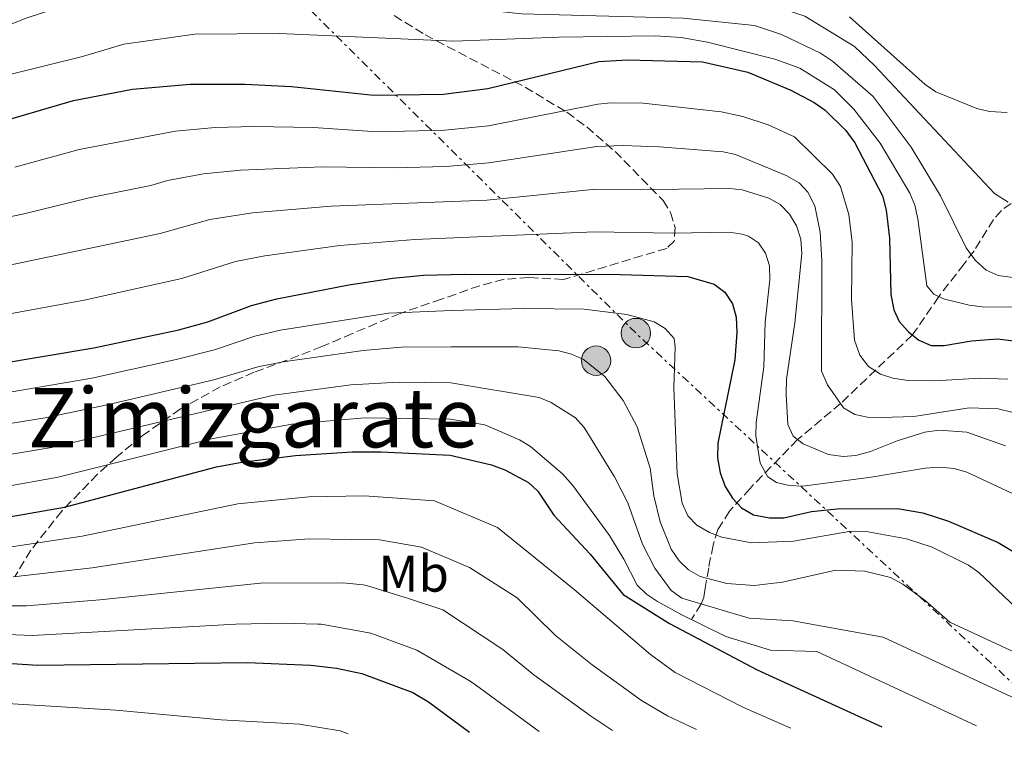
# Model space of a CAD drawing. Units: metres. Extents: x 587973 to 589693, y 4784525 to 4786847.
# Drawn here: x 589285 to 589476, y 4784539 to 4784680 of the extents above; entities that cross this region are included whole.
import ezdxf
from ezdxf.enums import TextEntityAlignment as Align

# ---------------------------------------------------------------- set-up
doc = ezdxf.new("R2010")
doc.units = ezdxf.units.M
doc.header["$MEASUREMENT"] = 0
doc.linetypes.add('DGN Style 3', pattern=[2.435890702152634, 1.739921930109024, -0.6959687720436097])
doc.linetypes.add('DGN Style 7', pattern=[3.4798438602180486, 1.565929737098122, -0.6959687720436097, 0.5219765790327072, -0.6959687720436097])
for name, color, linetype, lineweight in [('Barranco lineal', 142, 'DGN Style 3', 13), ('Curva de nivel directora', 30, 'Continuous', 30), ('Curva de nivel intermedia', 30, 'Continuous', 0), ('Etiqueta de uso rústico', 92, 'Continuous', 0), ('Línea de pavimento', 1, 'Continuous', 0), ('Línea eléctrica', 6, 'DGN Style 7', 0), ('Poste tendido eléctrico', 7, 'Continuous', 0), ('Texto de Área (paraje) menor', 7, 'Continuous', 0), ('Zona arbolada', 92, 'DGN Style 3', 0)]:
    doc.layers.add(name, color=color, linetype=linetype, lineweight=lineweight)
doc.styles.add('Style-Arial', font='arial.ttf')

# ---------------------------------------------------------------- blocks, each defined once
blk = doc.blocks.new('5PELE')
at = {"layer": 'Línea de pavimento', "linetype": 'Continuous', "lineweight": 0}
h = blk.add_hatch(color=9, dxfattribs=at)
edge = h.paths.add_edge_path()
edge.add_arc((-2.000000476837158e-05, 0), 0.2850000000000001, 0, 360)
at = {"layer": 'Línea de pavimento', "color": 252, "linetype": 'Continuous', "lineweight": 0}
blk.add_circle((-2.000000476837158e-05, 0), 0.2850000000000001, dxfattribs=at)

msp = doc.modelspace()

# ---------------------------------------------------------------- linework, layer by layer
at = {"layer": 'Barranco lineal', "color": 142, "linetype": 'DGN Style 3', "lineweight": 13}
msp.add_polyline3d([(589476.8799999999, 4784644.230000001, 135), (589474.9800000004, 4784642.869999999, 135.75), (589473.4400000004, 4784641.109999999, 136.6100000000006), (589469.6900000004, 4784635.07, 139.570000000007), (589467.75, 4784632.529999999, 141.0500000000029), (589462.8600000005, 4784626.199999999, 145), (589457.7400000002, 4784618.779999999, 150), (589443.8700000001, 4784605.560000001, 160), (589435.54, 4784598.550000001, 165), (589426.3300000001, 4784589.130000001, 172.6000000000058), (589422.3700000001, 4784584.699999999, 176.3800000000047), (589420.0899999999, 4784581.189999999, 179.1999999999971), (589419.1699999999, 4784578.140000001, 181.3000000000029), (589418.3300000001, 4784573.75, 183.7100000000064), (589417.6600000003, 4784569.800000001, 186.5500000000029), (589417.3700000001, 4784568.01, 188.3300000000017), (589416.8899999997, 4784566.779999999, 190), (589415, 4784563.76, 195)], dxfattribs=at)
at = {"layer": 'Curva de nivel directora', "color": 30, "linetype": 'Continuous', "lineweight": 30, "flags": 128}
for points, elevation in [([(589282.6099999995, 4784660.41), (589295.4100000004, 4784664.130000002), (589306.8300000001, 4784666.330000001), (589317.979999999, 4784667.300000002), (589328.6299999997, 4784667.300000002), (589337.5999999995, 4784666.82), (589353.5099999994, 4784665.150000001), (589367.0199999989, 4784665.340000001), (589375.610000001, 4784666.440000001), (589397.0799999998, 4784671.690000001), (589402.6199999986, 4784672.02), (589417.1099999994, 4784671.619999999), (589425.9299999994, 4784669.630000004), (589434.2099999984, 4784666.11), (589438.7399999992, 4784663.730000001), (589440.8400000002, 4784662.280000002), (589444.8700000002, 4784658.36), (589446.589999999, 4784655.939999999), (589451.9800000003, 4784645.710000002), (589452.6500000008, 4784642.900000002), (589453.3399999995, 4784637.52), (589453.5699999996, 4784626.600000001), (589454.1900000009, 4784623.660000003), (589455.2199999992, 4784621.380000002), (589456.9899999994, 4784619.400000001), (589458.980000001, 4784617.760000001), (589461.3899999983, 4784616.76), (589463.8899999994, 4784616.779999999), (589469.2099999991, 4784617.66), (589474.2000000003, 4784618.04), (589482.0399999992, 4784617.060000001)], 150), ([(589280.019999999, 4784613.060000001), (589299.36, 4784616.29), (589315.7599999994, 4784619.800000002), (589321.3699999999, 4784621.320000002), (589329.8599999989, 4784624.480000002), (589334.7699999998, 4784625.78), (589348.6900000004, 4784628.470000002), (589357.1799999997, 4784629.779999999), (589363.1200000007, 4784630.330000001), (589371.0499999989, 4784630.539999999), (589401.1700000003, 4784630.470000003), (589414.2999999997, 4784630.07), (589419.3699999991, 4784628.640000002), (589421.4500000001, 4784627.07), (589422.9499999998, 4784624.800000002), (589423.6399999983, 4784622.24), (589423.7900000003, 4784619.28), (589423.4199999992, 4784613.980000001), (589420.1099999989, 4784597.860000002), (589420.0399999997, 4784595), (589420.5599999982, 4784592.15), (589421.5499999984, 4784589.500000001), (589422.9499999998, 4784587.210000004), (589424.6500000008, 4784585.380000002), (589426.9899999988, 4784584.000000001), (589430.0800000001, 4784583.400000001), (589432.8899999997, 4784583.420000002), (589438.2199999985, 4784584.62), (589443.2000000007, 4784585.16), (589454.8499999981, 4784585.260000002), (589459.79, 4784584.380000001), (589464.77, 4784582.770000001), (589474.3199999988, 4784578.680000001), (589498.4199999986, 4784564.279999999)], 175), ([(589246.4399999998, 4784586.2), (589250.4000000005, 4784584.650000001), (589255.6100000007, 4784583.33), (589258.5299999999, 4784582.920000001), (589268.9399999991, 4784582.550000003), (589277.1899999992, 4784582.920000001), (589282.9800000006, 4784583.590000002), (589293.6499999991, 4784585.520000001), (589323.0700000008, 4784593.280000002), (589327.9900000005, 4784594.199999999), (589338.3499999982, 4784595.480000001), (589349.3499999997, 4784596.210000001), (589354.969999999, 4784596.220000001), (589368.3299999987, 4784595.540000001), (589376.3199999996, 4784593.680000002), (589378.91, 4784592.730000001), (589383.4400000008, 4784590.279999999), (589385.2899999992, 4784588.590000002), (589388.3299999991, 4784583.960000004), (589395.3799999988, 4784576.41), (589401.7699999993, 4784568.609999999), (589410.7599999991, 4784562.970000002), (589427.7399999998, 4784554.010000001), (589451.8099999982, 4784542.980000001)], 200), ([(589242.4099999998, 4784564.380000004), (589270.629999999, 4784557.310000001), (589283.4799999989, 4784555.250000002), (589288.4700000001, 4784554.940000001), (589329.0299999998, 4784555.439999999), (589341.3599999989, 4784554.95), (589346.3199999989, 4784554.350000001), (589351.2299999995, 4784553.310000001), (589361.0499999986, 4784549.630000004), (589364.1199999999, 4784547.86), (589372.0700000004, 4784541.95)], 225)]:
    msp.add_lwpolyline(points, dxfattribs=dict(at, elevation=elevation))
at = {"layer": 'Curva de nivel intermedia', "color": 30, "linetype": 'Continuous', "lineweight": 0, "flags": 128}
for points, elevation in [([(589268.91, 4784684.060000001), (589286.7900000016, 4784693.67), (589294.3200000018, 4784698.16), (589299.0800000007, 4784700.21), (589304.1299999999, 4784701.699999998), (589306.8000000009, 4784702.140000001), (589312.7100000007, 4784702.32), (589321.2000000001, 4784701.609999999), (589344.9100000008, 4784693.539999999), (589350.2900000007, 4784692.109999999), (589373.0800000007, 4784688.689999999), (589387.320000001, 4784685.46), (589393.4299999998, 4784684.760000001), (589418.170000001, 4784684.729999999), (589423.75, 4784684.230000001), (589431.4099999999, 4784682.34), (589436.9199999997, 4784680.449999998), (589446.5399999999, 4784674.560000001), (589450.4, 4784670.88), (589473.6300000004, 4784646.149999999), (589476.27, 4784644.449999999)], 135.0000000000003), ([(589278.4499999998, 4784676.929999998), (589286.0800000008, 4784679.99), (589306.9200000016, 4784686.890000001), (589310.0599999997, 4784687.560000001), (589315.2300000021, 4784687.970000001), (589323.6500000019, 4784687.9), (589337.7500000015, 4784687.159999998), (589370.5199999993, 4784682.13), (589382.1700000011, 4784680.92), (589413.360000001, 4784680.039999999), (589427.1699999998, 4784678.630000002), (589432.4100000013, 4784676.880000001), (589439.9500000007, 4784673.260000001), (589442.310000001, 4784671.710000001), (589450.180000001, 4784664.909999999), (589457.5199999991, 4784655.119999999), (589463.1699999997, 4784645.720000001), (589468.1800000009, 4784635.630000001), (589469.910000001, 4784633.250000001), (589472.0400000011, 4784631.33), (589474.320000001, 4784630.289999999), (589477.1600000019, 4784629.9)], 140), ([(589445.570000002, 4784680.33), (589460.2200000016, 4784667.23), (589462.3000000002, 4784665.83), (589470.2100000004, 4784662.569999999), (589472.6500000014, 4784662.029999998), (589476.1100000015, 4784661.789999999)], 130.0000000000003), ([(589283.3200000003, 4784669.220000002), (589297.1200000005, 4784672.67), (589305.1600000003, 4784675.039999999), (589318.8700000008, 4784676.959999999), (589335.2300000001, 4784677.08), (589369.0100000005, 4784675.58), (589389.3600000017, 4784676.390000001), (589408.0200000011, 4784676.630000001), (589413.01, 4784676.32), (589418.0700000004, 4784675.399999999), (589431.1300000006, 4784672.140000001), (589435.9699999997, 4784670.41), (589442.6799999997, 4784666.189999999), (589446.4300000004, 4784662.429999999), (589451.5300000011, 4784655.910000001), (589457.2799999999, 4784646.190000001), (589458.2099999997, 4784643.87), (589458.790000001, 4784641.220000002), (589460.55, 4784628.269999999), (589461.870000001, 4784626.65), (589463.7599999999, 4784625.789999999), (589468.7400000021, 4784624.539999999), (589471.2300000021, 4784624.249999999), (589479.7200000011, 4784624.17)], 145.0000000000003), ([(589284.0600000002, 4784651.269999999), (589296.5300000003, 4784654.63), (589315.1400000004, 4784658.230000001), (589322.8499999995, 4784658.880000002), (589330.3500000007, 4784659.09), (589341.8100000005, 4784658.939999999), (589354.2400000005, 4784658.079999999), (589367.2400000001, 4784658.369999999), (589375.7000000003, 4784659.259999999), (589396.8699999999, 4784663.449999998), (589399.3700000008, 4784663.710000002), (589405.6400000006, 4784663.619999997), (589420.7700000005, 4784661.92), (589424.91, 4784661.019999999), (589429.860000001, 4784659.4), (589434.9400000017, 4784657.09), (589442.2800000019, 4784649.869999999), (589443.8200000019, 4784647.490000002), (589445.4800000004, 4784642.07), (589446.0800000017, 4784636.730000001), (589445.99, 4784625.67), (589446.5199999998, 4784617.759999999), (589447.5500000002, 4784614.859999999), (589449.230000001, 4784612.66), (589451.5900000014, 4784611.209999999), (589453.9699999996, 4784610.449999999), (589456.8500000008, 4784610.009999999), (589462.1200000015, 4784609.899999999), (589470.8499999997, 4784610.449999999), (589476.240000001, 4784610.26)], 155.0000000000003), ([(589275.2600000004, 4784640.019999999), (589285.5199999998, 4784642.130000001), (589298.4600000014, 4784645.31), (589310.4000000019, 4784647.720000001), (589313.5800000002, 4784648.67), (589320.5300000015, 4784649.980000001), (589327.6999999998, 4784650.689999999), (589343.5300000015, 4784651.319999999), (589357.4700000002, 4784651.119999998), (589367.4600000014, 4784651.390000002), (589375.7899999997, 4784652.08), (589396.6700000007, 4784655.210000001), (589401.6600000019, 4784655.41), (589408.7400000007, 4784655.199999998), (589421.1000000013, 4784654.199999998), (589423.530000001, 4784653.66), (589433.3400000011, 4784649.599999999), (589435.8400000001, 4784648.239999999), (589437.5099999999, 4784646.38), (589438.870000001, 4784643.749999999), (589439.8800000013, 4784638.689999999), (589440.2099999998, 4784633.17), (589440.1699999997, 4784611.789999999), (589441.3299999997, 4784609.130000001), (589444.4500000001, 4784604.73), (589446.6300000015, 4784603.42), (589449.0800000012, 4784602.899999999), (589451.8000000016, 4784602.81), (589458.0100000009, 4784603), (589468.7300000008, 4784604.699999998), (589474.35, 4784604.499999999), (589482.2900000017, 4784602.56)], 160.0000000000002), ([(589279.3000000014, 4784631.5), (589312.190000002, 4784638.409999999), (589321.7800000011, 4784641.099999999), (589330.0600000002, 4784642.390000001), (589345.2500000005, 4784643.710000001), (589375.4200000009, 4784644.849999999), (589396.4600000007, 4784646.960000001), (589407.65, 4784646.91), (589422.3399999996, 4784647.130000001), (589424.8200000006, 4784646.880000001), (589429.9400000015, 4784645.27), (589432.150000002, 4784644.050000001), (589433.9600000003, 4784642.180000001), (589435.3100000003, 4784639.92), (589436.1500000008, 4784637.34), (589436.380000001, 4784634.520000001), (589435.030000001, 4784621.16), (589433.3700000002, 4784610.239999999), (589433.3099999998, 4784607.359999998), (589433.6400000007, 4784601.48), (589434.6800000002, 4784599.2), (589436.6200000001, 4784597.720000001), (589441.5199999998, 4784595.65), (589444.3400000005, 4784595.259999999), (589446.8200000015, 4784595.51), (589449.6500000014, 4784596.27), (589454.8200000012, 4784598.34), (589460.1900000002, 4784599.989999998), (589462.9500000007, 4784600.390000002), (589468.2999999993, 4784600.020000001), (589475.7800000005, 4784597.359999998)], 165), ([(589278.4299999997, 4784622.05), (589297.4500000011, 4784625.539999999), (589316.400000001, 4784629.699999999), (589326.7499999999, 4784632.980000001), (589332.4200000005, 4784634.08), (589346.9700000016, 4784636.09), (589361.4300000009, 4784637.27), (589396.2599999995, 4784638.720000001), (589411.3600000005, 4784638.480000001), (589422.3200000017, 4784638.66), (589424.7800000004, 4784638.310000001), (589426.0099999999, 4784637.909999998), (589428.0000000013, 4784636.59), (589429.3500000014, 4784634.58), (589430.1300000014, 4784632.189999999), (589430.1800000007, 4784629.449999998), (589429.290000001, 4784621.259999999), (589429.0300000017, 4784612.600000001), (589427.5200000008, 4784601.859999999), (589427.4300000013, 4784599.26), (589428.2800000008, 4784593.980000001), (589429.7600000004, 4784591.369999997), (589431.4800000016, 4784590.279999999), (589433.8999999999, 4784589.67), (589436.5599999998, 4784589.57), (589449.7499999997, 4784591.260000001), (589460.2400000015, 4784593.050000001), (589463.0100000009, 4784593.209999999), (589465.8600000008, 4784592.960000002), (589468.2600000014, 4784592.239999999), (589485.0200000008, 4784584.45)], 170.0000000000003), ([(589277.7600000014, 4784606.830000001), (589298.9800000022, 4784610.460000001), (589315.27, 4784614.039999999), (589322.6900000008, 4784615.900000001), (589330.4800000003, 4784618.539999999), (589335.4900000016, 4784619.720000001), (589356.3700000005, 4784623.020000001), (589368.540000001, 4784623.489999999), (589382.5800000002, 4784623.880000001), (589394.2400000012, 4784623.749999999), (589402.4900000012, 4784622.759999999), (589407.7599999995, 4784621.33), (589409.9299999999, 4784620.060000001), (589411.650000001, 4784618.09), (589411.85, 4784616.429999999), (589411.5900000005, 4784608.59), (589412.2000000008, 4784591.929999999), (589413.2100000011, 4784586.27), (589414.2900000007, 4784583.84), (589416.0300000019, 4784582.039999999), (589418.5000000017, 4784580.580000001), (589420.9000000001, 4784579.689999999), (589426.62, 4784578.599999998), (589434.7400000005, 4784578.890000001), (589445.9200000007, 4784580.88), (589448.820000002, 4784580.810000001), (589456.6200000006, 4784579.350000001), (589461.5600000003, 4784577.74), (589468.5900000001, 4784574.289999999), (589470.6200000017, 4784572.84), (589477.8500000003, 4784566.05)], 180.0000000000002), ([(589278.2400000021, 4784600.9), (589289.9100000019, 4784602.789999999), (589301.9100000003, 4784605.26), (589322.5700000002, 4784610.119999998), (589331.0999999995, 4784612.609999998), (589335.9900000001, 4784613.619999999), (589351.4400000019, 4784615.800000001), (589358.7900000013, 4784616.439999999), (589368.4900000019, 4784616.5), (589381.4300000013, 4784616.520000001), (589389.3100000003, 4784615.710000001), (589391.8099999992, 4784615.080000001), (589394.0800000002, 4784614.050000001), (589398.230000001, 4784610.76), (589401.7900000016, 4784606.140000001), (589404.5000000006, 4784601.050000001), (589407.0300000008, 4784593.06), (589407.7400000016, 4784587.669999998), (589408.9599999998, 4784582.630000001), (589411.0400000007, 4784577.359999999), (589412.600000001, 4784575.08), (589414.4400000004, 4784573.390000001), (589416.66, 4784572.099999998), (589421.8600000013, 4784570.720000002), (589427.1100000017, 4784570.359999999), (589432.6100000002, 4784570.970000001), (589442.9500000002, 4784573.289999999), (589448.5400000004, 4784573.130000001), (589453.5100000014, 4784571.880000002), (589455.9000000008, 4784570.58), (589460.2599999994, 4784567.38), (589464.9900000013, 4784563.220000001), (589482.0900000005, 4784555.29)], 185.0000000000003), ([(589278.7200000003, 4784594.970000001), (589291.1600000013, 4784597.029999999), (589334.1700000007, 4784607.159999999), (589349.0900000005, 4784609.119999999), (589358.3500000008, 4784609.66), (589368.4299999992, 4784609.509999999), (589385.5000000016, 4784606.71), (589387.8600000021, 4784605.76), (589392.5400000003, 4784602.760000001), (589394.2600000014, 4784600.880000001), (589400.0999999995, 4784591.350000001), (589402.67, 4784586.350000001), (589405.4999999999, 4784578.31), (589407.9000000004, 4784573.699999998), (589411.070000002, 4784569.369999999), (589413.1500000008, 4784567.890000001), (589426.1900000009, 4784564.029999999), (589434.5999999996, 4784563.54), (589452.1200000012, 4784560.380000002), (589480.5199999991, 4784547.149999999)], 190), ([(589281.6799999997, 4784589.359999998), (589292.4100000008, 4784591.279999998), (589322.0899999995, 4784598.71), (589337.6300000007, 4784601.539999999), (589351.7200000013, 4784602.779999998), (589368.3800000001, 4784602.519999999), (589375.030000002, 4784601.429999998), (589381.7300000008, 4784598.539999999), (589383.860000001, 4784597.220000001), (589390.0600000013, 4784591.929999999), (589392.0400000017, 4784589.710000002), (589399.1100000016, 4784579.98), (589401.91, 4784575.429999999), (589404.4900000016, 4784570.390000001), (589406.290000001, 4784568.649999999), (589408.4500000002, 4784567.259999999), (589413.1399999995, 4784564.669999998), (589421.6600000003, 4784560.48), (589430.3100000003, 4784557.859999998), (589439.2500000009, 4784557.55), (589470.1700000003, 4784543.220000001)], 195.0000000000003), ([(589282.9300000013, 4784577.730000001), (589297.0800000001, 4784579.850000001), (589327.2200000016, 4784586.130000001), (589340.940000001, 4784587.51), (589351.7300000002, 4784587.669999998), (589365.270000001, 4784586.689999999), (589377.4700000006, 4784581.58), (589392.3200000012, 4784569.539999999), (589407.0900000012, 4784556.98), (589411.860000001, 4784553.510000001), (589424.9500000003, 4784546.82), (589434.2400000021, 4784542.75)], 205.0000000000004), ([(589415.9699999993, 4784542.509999999), (589410.3300000001, 4784545.150000001), (589405.3200000009, 4784548.079999999), (589395.7900000003, 4784555.02), (589388.6599999999, 4784560.689999999), (589381.2700000004, 4784567.970000001), (589372.01, 4784573.789999999), (589362.7600000009, 4784577.769999999), (589354.6300000015, 4784579.180000001), (589349.1200000017, 4784579.26), (589341.0500000005, 4784579.369999999), (589330.4000000021, 4784578.619999998), (589299.0300000013, 4784573.739999999), (589283.7000000003, 4784572.02)], 210), ([(589399.6900000006, 4784542.300000001), (589395.4600000016, 4784545.119999999), (589384.4800000001, 4784553.07), (589378.4699999997, 4784557.99), (589366.9100000015, 4784565.640000001), (589360.2599999997, 4784567.8), (589352.1300000004, 4784570.310000001), (589351.4800000021, 4784570.449999998), (589347.6199999999, 4784570.869999999), (589331.6100000015, 4784570.819999999), (589300.510000001, 4784567.539999999), (589286.2800000019, 4784566.4), (589281.9600000012, 4784566.430000001)], 215), ([(589385.5199999994, 4784542.119999997), (589373.1800000012, 4784551.109999999), (589372.1500000008, 4784551.859999998), (589361.820000002, 4784557.849999999), (589352.9400000017, 4784561.099999999), (589343.3400000016, 4784562.859999998), (589342.6700000011, 4784562.859999998), (589335.8100000012, 4784563.079999999), (589326.8400000016, 4784562.84), (589287.3800000016, 4784560.67), (589282.7200000013, 4784560.84)], 220.0000000000005), ([(589178.2199999999, 4784539.440000001), (589179.8100000012, 4784544.480000001), (589182.9100000014, 4784548.630000001), (589186.9300000003, 4784552.679999999), (589198.1399999998, 4784558.05), (589208.130000001, 4784558.84), (589213.510000001, 4784558.380000001), (589228.7599999995, 4784555.689999999), (589239.3099999996, 4784553.230000001), (589247.990000001, 4784551.680000001), (589254.1500000012, 4784551.67), (589269.1100000013, 4784549.17), (589281.5400000011, 4784547.560000001), (589303.570000001, 4784546.220000001), (589323.9700000016, 4784544.390000001), (589339.1300000005, 4784543.529999998), (589347.0200000008, 4784542.209999999), (589348.5400000006, 4784541.640000001)], 230.0000000000005)]:
    msp.add_lwpolyline(points, dxfattribs=dict(at, elevation=elevation))
at = {"layer": 'Línea eléctrica', "color": 6, "linetype": 'DGN Style 7', "lineweight": 0, "extrusion": (0.6591953979345486, 0.731240159575471, 0.1753546588088032), "elevation": 3887270.005794912, "flags": 128}
msp.add_lwpolyline([(2765747.654759429, -692185.7456813364), (2765858.947328428, -692195.0498463078), (2766046.687605169, -692245.9193520655), (2766247.463766858, -692300.3209879706)], dxfattribs=at)
at = {"layer": 'Zona arbolada', "color": 92, "linetype": 'DGN Style 3', "lineweight": 0}
msp.add_polyline3d([(589357.4800000004, 4784680.550000001, 167.6600000000035), (589363.4299999997, 4784676.850000001, 169.8000000000029), (589382.79, 4784666.730000001, 176.1600000000035), (589390.8799999999, 4784661.869999999, 178.9100000000035), (589394.7400000002, 4784659.01, 180.3000000000029), (589400.2100000001, 4784654.27, 182.3999999999942), (589409.4900000002, 4784644.800000001, 186.25), (589410.9600000001, 4784642.470000001, 187.1600000000035), (589411.8399999999, 4784639.560000001, 188.2599999999948), (589411.6799999997, 4784636.939999999, 189.1499999999942), (589410.2000000002, 4784635.529999999, 189.4700000000012), (589390.2300000004, 4784629.529999999, 189.1199999999953), (589383.5300000003, 4784629.9, 190.5500000000029), (589378.7300000004, 4784629.560000001, 191.75), (589374.0300000003, 4784628.32, 193.0800000000017), (589366.5999999996, 4784625.710000001, 194.8399999999965), (589358.5899999999, 4784622.949999999, 195.6900000000023), (589349.3899999997, 4784619.07, 196.7599999999948), (589343.4699999997, 4784616.539999999, 197.6999999999971), (589339.0099999999, 4784614.800000001, 198.9799999999959), (589330.3799999999, 4784611.58, 203.0299999999988), (589323.7999999998, 4784608.730000001, 206.3999999999942), (589316.0899999999, 4784604.49, 210.929999999993), (589308.6399999997, 4784599.230000001, 215.3500000000058), (589303.75, 4784595.16, 217.7400000000052), (589300.0700000003, 4784591.84, 219.0500000000029), (589293.1200000001, 4784584.74, 221.0200000000041), (589287.1399999997, 4784577.15, 223.2599999999948), (589284.0899999999, 4784572.16, 225.4199999999983)], dxfattribs=at)
msp.add_polyline3d([(589357.4800000004, 4784680.550000001, 167.6600000000035), (589363.4299999997, 4784676.850000001, 169.8000000000029), (589382.79, 4784666.730000001, 176.1600000000035), (589390.8799999999, 4784661.869999999, 178.9100000000035), (589394.7400000002, 4784659.01, 180.3000000000029), (589400.2100000001, 4784654.27, 182.3999999999942), (589409.4900000002, 4784644.800000001, 186.25), (589410.9600000001, 4784642.470000001, 187.1600000000035), (589411.8399999999, 4784639.560000001, 188.2599999999948), (589411.6799999997, 4784636.939999999, 189.1499999999942), (589410.2000000002, 4784635.529999999, 189.4700000000012), (589390.2300000004, 4784629.529999999, 189.1199999999953), (589383.5300000003, 4784629.9, 190.5500000000029), (589378.7300000004, 4784629.560000001, 191.75), (589374.0300000003, 4784628.32, 193.0800000000017), (589366.5999999996, 4784625.710000001, 194.8399999999965), (589358.5899999999, 4784622.949999999, 195.6900000000023), (589349.3899999997, 4784619.07, 196.7599999999948), (589343.4699999997, 4784616.539999999, 197.6999999999971), (589339.0099999999, 4784614.800000001, 198.9799999999959), (589330.3799999999, 4784611.58, 203.0299999999988), (589323.7999999998, 4784608.730000001, 206.3999999999942), (589316.0899999999, 4784604.49, 210.929999999993), (589308.6399999997, 4784599.230000001, 215.3500000000058), (589303.75, 4784595.16, 217.7400000000052), (589300.0700000003, 4784591.84, 219.0500000000029), (589293.1200000001, 4784584.74, 221.0200000000041), (589287.1399999997, 4784577.15, 223.2599999999948), (589284.0899999999, 4784572.16, 225.4199999999983)], dxfattribs=at)

# ---------------------------------------------------------------- block references
at = {"layer": 'Poste tendido eléctrico', "color": 7, "linetype": 'Continuous', "lineweight": 0, "xscale": 10, "yscale": 10, "zscale": 10}
for p in [(589404.2399999974, 4784619.15, 181.1900000000023), (589396.5399999993, 4784613.810000001, 184.4400000000023)]:
    msp.add_blockref('5PELE', p, dxfattribs=at)

# ---------------------------------------------------------------- texts
at = {"layer": 'Etiqueta de uso rústico', "color": 92, "linetype": 'Continuous', "lineweight": 0, "style": 'Style-Arial'}
msp.add_text('Mb', height=7.000000000000002, dxfattribs=at).set_placement((589361.2302462436, 4784572.640010002, 212.7100000000064), align=Align.MIDDLE_CENTER)
at = {"layer": 'Texto de Área (paraje) menor', "color": 7, "linetype": 'Continuous', "lineweight": 0, "style": 'Style-Arial'}
msp.add_text('Zimizgarate', height=11.5, dxfattribs=at).set_placement((589330.2505883116, 4784602.81001, 188.4700000000012), align=Align.MIDDLE_CENTER)

doc.saveas('drawing.dxf')
